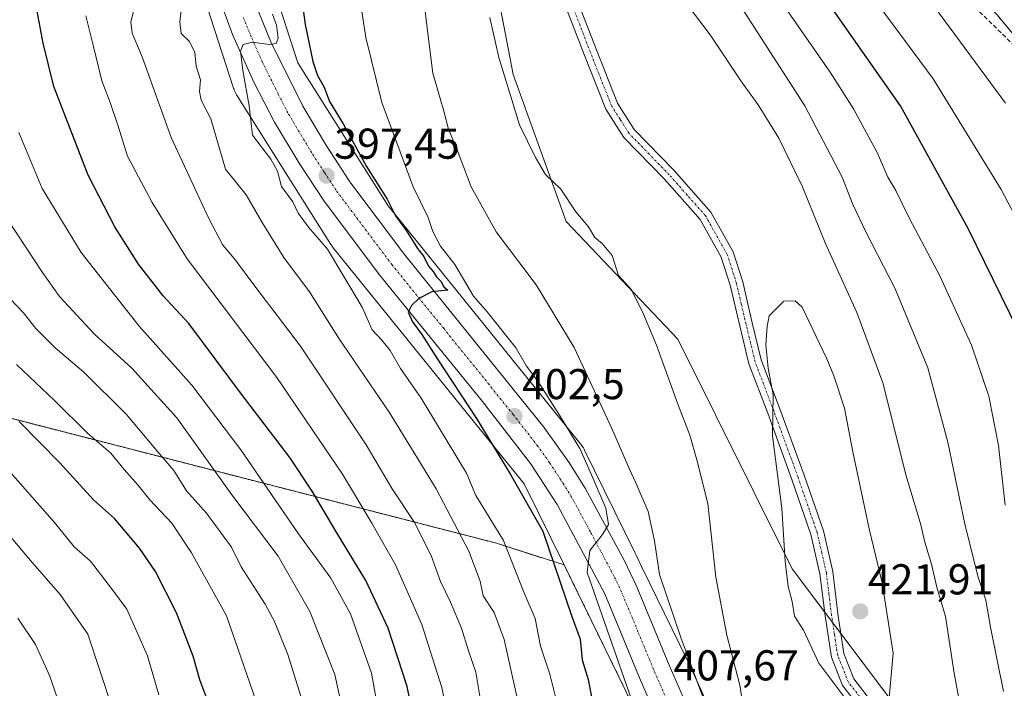
# Model space of a CAD drawing. Units: metres. Extents: x 620033 to 623457, y 4789643 to 4792018.
# Drawn here: x 622846 to 623074, y 4790345 to 4790500 of the extents above; entities that cross this region are included whole.
import ezdxf
from ezdxf.enums import TextEntityAlignment as Align

# ---------------------------------------------------------------- set-up
doc = ezdxf.new("R2010")
doc.units = ezdxf.units.M
doc.header["$MEASUREMENT"] = 0
for name, pattern in [('TRAZO_Y_PUNTO', [1, 0.5, -0.25, 0, -0.25]), ('TRAZOS', [0.75, 0.5, -0.25]), ('TRAZOSX2', [1.5, 1, -0.5])]:
    doc.linetypes.add(name, pattern=pattern)
for name, color, linetype, lineweight in [('Arbolado forestal', 92, 'TRAZOS', 0), ('Arbolado forestal CxS', 92, 'Continuous', 0), ('Camino', 19, 'Continuous', 0), ('Camino Cxs', 19, 'Continuous', 0), ('Camino eje', 39, 'TRAZO_Y_PUNTO', 13), ('Carretera de calzada única', 19, 'Continuous', 13), ('Carretera de calzada única Cxs', 19, 'Continuous', 13), ('Carretera de calzada única eje', 19, 'TRAZO_Y_PUNTO', 0), ('Carátula', 7, 'Continuous', 5), ('Curva de nivel maestra', 36, 'Continuous', 30), ('Curva de nivel normal', 36, 'Continuous', 0), ('Núcleo urbano', 19, 'Continuous', 0), ('Núcleo urbano CxS', 19, 'Continuous', 0), ('Pastizal CxS', 92, 'Continuous', 0), ('Punto de cota en terreno', 7, 'Continuous', 0), ('Rótulo de punto de cota en terreno', 19, 'Continuous', 0), ('Senda', 19, 'TRAZOSX2', 0), ('Texto cartográfico', 19, 'Continuous', 0)]:
    doc.layers.add(name, color=color, linetype=linetype, lineweight=lineweight)
doc.styles.add('Arial', font='txt', dxfattribs={"height": 0.2})

# ---------------------------------------------------------------- blocks, each defined once
blk = doc.blocks.new('*U151')
at = {"layer": 'Pastizal CxS', "color": 92, "linetype": 'Continuous', "lineweight": 0}
for points in [[(622900.64, 4790858.22, 416.13), (622924.04, 4790825.13, 413.48), (622959.8, 4790728.23, 402.75), (622984.66, 4790674.61, 398.04), (623000.86, 4790645.44, 392.87), (623009.94, 4790596.18, 390.28), (623020.96, 4790565.72, 388.13), (623036.51, 4790536.56, 387.7), (623072.81, 4790501.56, 385.73), (623130.45, 4790432.05, 375.76)], [(623061.53, 4790324.63, 416.66), (623025.16, 4790372.9, 420.18), (622998.65, 4790426.26, 416.07), (622972.69, 4790453.59, 414.01), (622960.39, 4790487.75, 415.46), (622954.93, 4790516.44, 415.18), (622957.66, 4790553.33, 415.01), (622958.74, 4790611.12, 411.49), (622968.46, 4790616.28, 410.78), (622942.7, 4790704.4, 406.35), (622877.07, 4790749.14, 399.95), (622839.33, 4790754.26, 392.93), (622802.44, 4790768.51, 390.76), (622773.55, 4790768.51, 387.32), (622762.1, 4790766.38, 385.2), (622736.42, 4790769.88, 384.57), (622730.67, 4790733.29, 373.92), (622707.57, 4790742.17, 372.06), (622692.01, 4790752.14, 371.6), (622691.4, 4790752.67, 371.53), (622676.77, 4790774.52, 368.74), (622671.88, 4790793.67, 367.96), (622671.48, 4790911.84, 360.16)]]:
    blk.add_polyline3d(points, dxfattribs=at)
blk = doc.blocks.new('*U168')
at = {"layer": 'Curva de nivel normal', "color": 36, "linetype": 'Continuous', "lineweight": 0}
for points in [[(623065.78, 4790332.78, 415), (623062.78, 4790348.67, 415), (623060.8, 4790361.8, 415), (623058.82, 4790368.63, 415), (623057.53, 4790373.99, 415), (623055.97, 4790379.05, 415), (623055.08, 4790383.12, 415), (623051.64, 4790394.46, 415), (623046.24, 4790416.09, 415), (623040.21, 4790432.42, 415), (623032.86, 4790448.64, 415), (623027.62, 4790461.64, 415), (623022.08, 4790472.9, 415), (623017.26, 4790480.69, 415), (623013.26, 4790486.24, 415), (623006.14, 4790496.92, 415), (622988.65, 4790520.09, 415)], [(622955, 4790500.98, 415), (622957.07, 4790491.65, 415), (622961.88, 4790476.05, 415), (622965.6, 4790468.4, 415), (622967.92, 4790464.52, 415), (622971.46, 4790461.06, 415), (622974.96, 4790455.78, 415), (622977.86, 4790452.34, 415), (622979.35, 4790449.83, 415), (622981.08, 4790448.45, 415), (622983.4, 4790445.67, 415), (622984.85, 4790440.99, 415), (622987.84, 4790437.69, 415), (622990.68, 4790432.03, 415), (622993.69, 4790424.83, 415), (622998.55, 4790411.35, 415), (623001.46, 4790403.94, 415), (623003.08, 4790398.22, 415), (623005.57, 4790388.04, 415), (623007.46, 4790370.93, 415), (623010, 4790357.48, 415), (623013.07, 4790345.88, 415), (623013.7, 4790341.31, 415)]]:
    blk.add_polyline3d(points, dxfattribs=at)
blk = doc.blocks.new('*U172')
at = {"layer": 'Curva de nivel normal', "color": 36, "linetype": 'Continuous', "lineweight": 0}
for points in [[(623086.27, 4790437.16, 395), (623073.71, 4790461.04, 395), (623057.91, 4790486.72, 395), (623037.59, 4790514.27, 395), (623022.82, 4790535.77, 395), (623013, 4790554.35, 395), (623008.72, 4790566.2, 395), (623005.57, 4790575.75, 395), (623001.95, 4790589.71, 395), (623000.61, 4790597.32, 395), (623000.02, 4790604.69, 395), (622998.16, 4790622.48, 395), (622996.99, 4790638.14, 395), (622994.69, 4790652.19, 395), (622994.47, 4790662.03, 395), (622992.19, 4790676.7, 395)], [(622904.54, 4790501.7, 395), (622905.47, 4790499.21, 395), (622905.83, 4790496.19, 395), (622905.38, 4790494.88, 395), (622903.71, 4790494.72, 395), (622899.87, 4790495.22, 395), (622897.7, 4790494.69, 395), (622897.06, 4790493.16, 395), (622897.58, 4790488.68, 395), (622899.12, 4790480.47, 395), (622899.83, 4790473.61, 395), (622904.09, 4790468.02, 395), (622905.68, 4790465.24, 395), (622906.58, 4790461.68, 395), (622909.2, 4790458.15, 395), (622910.48, 4790455.51, 395), (622912.9, 4790452.29, 395), (622917.29, 4790447.14, 395), (622925.36, 4790433.64, 395), (622927.62, 4790428.38, 395), (622929.89, 4790426.04, 395), (622931.82, 4790423.64, 395), (622934.25, 4790419.4, 395), (622939.03, 4790412.51, 395), (622949.56, 4790395.1, 395), (622951.76, 4790389.91, 395), (622958.13, 4790379.46, 395), (622962.91, 4790367.48, 395), (622965.5, 4790361.34, 395), (622966.74, 4790354.89, 395), (622968.92, 4790348.4, 395), (622971.29, 4790338.79, 395)]]:
    blk.add_polyline3d(points, dxfattribs=at)
blk = doc.blocks.new('*U174')
at = {"layer": 'Curva de nivel normal', "color": 36, "linetype": 'Continuous', "lineweight": 0}
for points in [[(623008.67, 4790331.64, 410), (622999.36, 4790356.92, 410), (622994.37, 4790371.53, 410), (622993.22, 4790379.36, 410), (622991.73, 4790386.2, 410), (622989.15, 4790392.35, 410), (622987.09, 4790396.77, 410), (622983.34, 4790405.49, 410), (622974.58, 4790424.32, 410), (622965.74, 4790438.89, 410), (622956.47, 4790451.15, 410), (622950.63, 4790461.65, 410), (622947.26, 4790470.57, 410), (622945.38, 4790475.03, 410), (622944.32, 4790479.18, 410), (622941.76, 4790488.01, 410), (622940.7, 4790496.03, 410), (622938.86, 4790511.38, 410)], [(623010.66, 4790507.68, 410), (623028.1, 4790480.4, 410), (623036.82, 4790463.9, 410), (623039.29, 4790457.53, 410), (623042.33, 4790451.16, 410), (623049.11, 4790437.92, 410), (623056.69, 4790419.57, 410), (623061.32, 4790402.31, 410), (623065.28, 4790383.26, 410), (623068.36, 4790370.97, 410), (623070.2, 4790365.64, 410), (623071.26, 4790359.31, 410), (623074.25, 4790344.38, 410)]]:
    blk.add_polyline3d(points, dxfattribs=at)
blk = doc.blocks.new('*U179')
at = {"layer": 'Curva de nivel normal', "color": 36, "linetype": 'Continuous', "lineweight": 0}
blk.add_polyline3d([(622867.33, 4790340.4, 340), (622861.58, 4790357.73, 340), (622855.21, 4790366.93, 340), (622848.33, 4790374.8, 340), (622841.34, 4790383.11, 340)], dxfattribs=at)
blk = doc.blocks.new('*U182')
at = {"layer": 'Curva de nivel normal', "color": 36, "linetype": 'Continuous', "lineweight": 0}
blk.add_polyline3d([(622911.74, 4790341.3, 360), (622908.1, 4790352.97, 360), (622904.95, 4790360.64, 360), (622902.8, 4790364.65, 360), (622897.2, 4790373.35, 360), (622894.97, 4790377.88, 360), (622889.2, 4790385.85, 360), (622884.54, 4790391.03, 360), (622881.62, 4790395.76, 360), (622877.37, 4790400.62, 360), (622870.55, 4790408.78, 360), (622860.67, 4790418.58, 360), (622854.06, 4790424.21, 360), (622849.53, 4790428.72, 360), (622846.71, 4790432.37, 360), (622842.08, 4790437.18, 360)], dxfattribs=at)
blk = doc.blocks.new('*U184')
at = {"layer": 'Curva de nivel normal', "color": 36, "linetype": 'Continuous', "lineweight": 0}
blk.add_polyline3d([(622930.96, 4790329.38, 370), (622927.5, 4790348.64, 370), (622922.59, 4790362.47, 370), (622918.05, 4790370.73, 370), (622910.53, 4790381.01, 370), (622897.18, 4790400.56, 370), (622885.8, 4790415.53, 370), (622873.56, 4790429.28, 370), (622860.03, 4790446.35, 370), (622851.03, 4790461.2, 370), (622845.56, 4790474.21, 370)], dxfattribs=at)
blk = doc.blocks.new('*U185')
at = {"layer": 'Curva de nivel normal', "color": 36, "linetype": 'Continuous', "lineweight": 0}
blk.add_polyline3d([(622878.09, 4790343.58, 345), (622875.48, 4790352.66, 345), (622870.67, 4790363.48, 345), (622867.12, 4790368.31, 345), (622862.25, 4790374.64, 345), (622858.46, 4790377.97, 345), (622853.88, 4790383.63, 345), (622843.69, 4790395.27, 345)], dxfattribs=at)
blk = doc.blocks.new('*U188')
at = {"layer": 'Curva de nivel normal', "color": 36, "linetype": 'Continuous', "lineweight": 0}
blk.add_polyline3d([(622861.12, 4790501.32, 380), (622862.84, 4790494.54, 380), (622864.84, 4790486.22, 380), (622866.84, 4790481.2, 380), (622868.68, 4790475.69, 380), (622870.86, 4790468.78, 380), (622876.54, 4790458.02, 380), (622884.72, 4790444.86, 380), (622905.5, 4790417.32, 380), (622920.79, 4790394.88, 380), (622927.55, 4790383.46, 380), (622933.08, 4790373.83, 380), (622939.16, 4790359.96, 380), (622943.85, 4790345.31, 380), (622947.18, 4790328.38, 380)], dxfattribs=at)
blk = doc.blocks.new('*U190')
at = {"layer": 'Curva de nivel normal', "color": 36, "linetype": 'Continuous', "lineweight": 0}
blk.add_polyline3d([(622900.59, 4790342.57, 355), (622893.84, 4790361.99, 355), (622885.69, 4790376.57, 355), (622881.11, 4790383.49, 355), (622876.02, 4790388.92, 355), (622873.17, 4790392.44, 355), (622870.04, 4790395.96, 355), (622866.99, 4790399.74, 355), (622861.5, 4790404.41, 355), (622853.89, 4790411.98, 355), (622845.05, 4790420.38, 355)], dxfattribs=at)
blk = doc.blocks.new('*U196')
at = {"layer": 'Curva de nivel normal', "color": 36, "linetype": 'Continuous', "lineweight": 0}
blk.add_polyline3d([(622854.84, 4790341.97, 335), (622852.82, 4790347.97, 335), (622849.43, 4790355.34, 335), (622845.35, 4790361.46, 335)], dxfattribs=at)
blk = doc.blocks.new('*U198')
at = {"layer": 'Curva de nivel normal', "color": 36, "linetype": 'Continuous', "lineweight": 0}
for points in [[(623074.77, 4790481.08, 390), (623058.4, 4790503.22, 390), (623041.38, 4790524.03, 390), (623026.9, 4790544.38, 390), (623021.22, 4790555.04, 390), (623018.22, 4790564.37, 390), (623013.94, 4790576.86, 390), (623012.5, 4790582.72, 390), (623010.93, 4790590.3, 390), (623010.4, 4790602.05, 390), (623011.23, 4790608.3, 390), (623010.26, 4790615.4, 390), (623009.49, 4790622.39, 390), (623007.52, 4790636.07, 390), (623006.92, 4790645.32, 390), (623006.04, 4790652.96, 390), (623005.2, 4790664.57, 390), (623004.05, 4790673.97, 390)], [(622883.42, 4790504.24, 390), (622883.01, 4790499.94, 390), (622883.29, 4790497.22, 390), (622885.26, 4790495.42, 390), (622886.48, 4790492.82, 390), (622886.76, 4790489.64, 390), (622887.76, 4790486.44, 390), (622887.58, 4790483.79, 390), (622887.97, 4790481.79, 390), (622890.18, 4790477.43, 390), (622893.59, 4790465.74, 390), (622898.4, 4790459.76, 390), (622902.11, 4790453.36, 390), (622907.11, 4790445.24, 390), (622913.06, 4790437.21, 390), (622919.96, 4790426.32, 390), (622931.6, 4790409.24, 390), (622937.44, 4790399.8, 390), (622942.48, 4790391.46, 390), (622950.08, 4790376.96, 390), (622952.72, 4790370.02, 390), (622953.41, 4790366.64, 390), (622955.96, 4790362.74, 390), (622958.34, 4790356.44, 390), (622962.74, 4790336.64, 390)]]:
    blk.add_polyline3d(points, dxfattribs=at)
blk = doc.blocks.new('*U203')
at = {"layer": 'Curva de nivel normal', "color": 36, "linetype": 'Continuous', "lineweight": 0}
for points in [[(623074.63, 4790387.64, 405), (623073.13, 4790401.55, 405), (623070.83, 4790412.96, 405), (623066.82, 4790424.88, 405), (623059.51, 4790440.96, 405), (623052.45, 4790454.26, 405), (623049.3, 4790460.77, 405), (623047.42, 4790463.89, 405), (623044.98, 4790469.46, 405), (623039.45, 4790479.73, 405), (623034.05, 4790488.28, 405), (623022.3, 4790505.1, 405), (623006.26, 4790529.96, 405), (622997.33, 4790547.09, 405), (622991.68, 4790563.89, 405), (622986.23, 4790587.98, 405), (622983.25, 4790606.18, 405), (622982.2, 4790616.76, 405), (622979.26, 4790628.9, 405), (622973.73, 4790652.17, 405), (622967.87, 4790669.7, 405)], [(622923.64, 4790513.14, 405), (622926.19, 4790496.34, 405), (622929.86, 4790481.24, 405), (622937.19, 4790461.65, 405), (622940.66, 4790454.48, 405), (622941.76, 4790451.28, 405), (622943.5, 4790447.82, 405), (622946.83, 4790443.57, 405), (622951.18, 4790436.21, 405), (622954.35, 4790432.57, 405), (622961.11, 4790424.11, 405), (622963.48, 4790419.94, 405), (622966.12, 4790416.49, 405), (622971.13, 4790408.59, 405), (622975.9, 4790400.84, 405), (622978.58, 4790394.73, 405), (622981.91, 4790386.98, 405), (622982.5, 4790383.22, 405), (622981.12, 4790380.84, 405), (622978.17, 4790377.12, 405), (622977.58, 4790372, 405), (622989.57, 4790337.64, 405)]]:
    blk.add_polyline3d(points, dxfattribs=at)
blk = doc.blocks.new('*U204')
at = {"layer": 'Curva de nivel normal', "color": 36, "linetype": 'Continuous', "lineweight": 0}
blk.add_polyline3d([(622872.23, 4790502.41, 385), (622871.61, 4790499.84, 385), (622871.91, 4790497.35, 385), (622874.24, 4790491.82, 385), (622880.97, 4790473.12, 385), (622889.62, 4790454.42, 385), (622892.94, 4790448.09, 385), (622895.69, 4790444.92, 385), (622900.39, 4790438.55, 385), (622911, 4790424.62, 385), (622926.23, 4790401.68, 385), (622932.31, 4790391.47, 385), (622937.48, 4790383.68, 385), (622941.37, 4790375.96, 385), (622943.52, 4790369.91, 385), (622945.88, 4790365.16, 385), (622948.43, 4790359.13, 385), (622950.03, 4790353.84, 385), (622951.71, 4790348.87, 385), (622952.88, 4790341.88, 385)], dxfattribs=at)
blk = doc.blocks.new('*U207')
at = {"layer": 'Curva de nivel normal', "color": 36, "linetype": 'Continuous', "lineweight": 0}
blk.add_polyline3d([(622922.43, 4790332.25, 365), (622918.99, 4790348.31, 365), (622913.21, 4790362.97, 365), (622905.8, 4790375.84, 365), (622895.02, 4790390.09, 365), (622882.25, 4790407.93, 365), (622871.85, 4790419.52, 365), (622863.16, 4790427.39, 365), (622855.03, 4790436.12, 365), (622851.09, 4790441.75, 365), (622842.72, 4790454.42, 365)], dxfattribs=at)
blk = doc.blocks.new('*U240')
at = {"layer": 'Curva de nivel maestra', "color": 36, "linetype": 'Continuous', "lineweight": 30}
blk.add_polyline3d([(622939.29, 4790328.58, 375), (622935.79, 4790345.58, 375), (622931.34, 4790359.07, 375), (622926.15, 4790370.19, 375), (622919.42, 4790381.24, 375), (622913.69, 4790390.92, 375), (622908.52, 4790398.78, 375), (622897.3, 4790413.45, 375), (622885.05, 4790429.85, 375), (622879.14, 4790436.29, 375), (622873.42, 4790443.64, 375), (622867.92, 4790452.31, 375), (622861.71, 4790464.33, 375), (622853.74, 4790484.9, 375), (622851.27, 4790495.03, 375), (622849.17, 4790506.24, 375), (622846.22, 4790519.65, 375), (622844.26, 4790531.65, 375)], dxfattribs=at)
blk = doc.blocks.new('*U241')
at = {"layer": 'Curva de nivel maestra', "color": 36, "linetype": 'Continuous', "lineweight": 30}
for points in [[(623077.69, 4790428.28, 400), (623066.03, 4790451.98, 400), (623050.33, 4790480.47, 400), (623026.9, 4790513.99, 400), (623011.37, 4790538.73, 400), (623004.87, 4790552.27, 400), (623002.79, 4790558.5, 400), (623001.77, 4790563, 400), (622999.02, 4790570.17, 400), (622995.81, 4790581.22, 400), (622992.3, 4790599.51, 400), (622988.86, 4790623.86, 400), (622986.98, 4790640.46, 400), (622984.05, 4790655.26, 400), (622982.78, 4790662.52, 400), (622981.04, 4790670.15, 400)], [(622910.44, 4790511.41, 400), (622912.09, 4790499.35, 400), (622913.86, 4790490.73, 400), (622914.96, 4790487.52, 400), (622916.52, 4790484.8, 400), (622917.76, 4790481.42, 400), (622920.92, 4790476.28, 400), (622926.35, 4790466.36, 400), (622931.1, 4790458.75, 400), (622933.08, 4790454.9, 400), (622935.6, 4790451.41, 400), (622938.16, 4790447.31, 400), (622939.62, 4790445.43, 400), (622940.7, 4790443.18, 400), (622941.84, 4790441.99, 400), (622942.58, 4790440.73, 400), (622943.56, 4790439.72, 400), (622944.26, 4790438.4, 400), (622945.2, 4790437.64, 400), (622941.5, 4790437.2, 400), (622938.48, 4790435.69, 400), (622936.76, 4790434.03, 400), (622936, 4790432.52, 400), (622937.02, 4790430.29, 400), (622939.22, 4790427.3, 400), (622942.84, 4790421.61, 400), (622951.88, 4790407.84, 400), (622959.77, 4790394.79, 400), (622967.31, 4790381.64, 400), (622974.02, 4790361.83, 400), (622975.95, 4790356.52, 400), (622976.44, 4790351.78, 400), (622977.79, 4790347.19, 400), (622978.96, 4790341.04, 400)]]:
    blk.add_polyline3d(points, dxfattribs=at)
blk = doc.blocks.new('*U244')
at = {"layer": 'Curva de nivel maestra', "color": 36, "linetype": 'Continuous', "lineweight": 30}
blk.add_polyline3d([(622889.75, 4790341.56, 350), (622887.64, 4790347.13, 350), (622886.11, 4790352.6, 350), (622882.2, 4790362.69, 350), (622877.34, 4790372.28, 350), (622873.65, 4790377.65, 350), (622867.78, 4790384.55, 350), (622862.96, 4790388.92, 350), (622855.1, 4790397.52, 350), (622845.65, 4790407.11, 350)], dxfattribs=at)
blk = doc.blocks.new('5PATER')
at = {"layer": 'Carátula', "linetype": 'Continuous', "lineweight": 5}
h = blk.add_hatch(color=250, dxfattribs=at)
edge = h.paths.add_edge_path()
edge.add_ellipse((0, 0.01), major_axis=(-1.33, -1.34), ratio=0.999422, start_angle=0, end_angle=360)

msp = doc.modelspace()

# ---------------------------------------------------------------- linework, layer by layer
at = {"layer": 'Arbolado forestal', "color": 92, "linetype": 'TRAZOS', "lineweight": 0}
for points in [[(622948.31, 4791116.55, 351.02), (622947.99, 4791116.04, 351.33), (622947.18, 4791114.77, 352.08), (622946.38, 4791113.5, 352.79), (622928.82, 4791085.86, 367.42), (622905.94, 4791023.75, 389.07), (622884.09, 4790970.85, 400.93), (622878.85, 4790905.03, 415.87), (622899.52, 4790860.63, 415.95), (622900.64, 4790858.22, 416.13), (622901.45, 4790857.08, 416.14), (622924.04, 4790825.14, 413.48), (622959.8, 4790728.23, 402.75), (622984.66, 4790674.61, 398.04), (623000.86, 4790645.44, 392.86), (623009.94, 4790596.18, 390.28), (623020.96, 4790565.72, 388.13), (623036.51, 4790536.56, 387.7), (623072.81, 4790501.56, 385.73), (623094.18, 4790475.78, 384.13), (623126.89, 4790436.34, 377.22), (623130.45, 4790432.05, 375.76), (623159.88, 4790431.78, 360.36), (623182.85, 4790434.11, 348.97)], [(622778.17, 4790496.17, 342.54), (622788.57, 4790474.23, 346.81), (622803.59, 4790428.03, 341.04), (622837.1, 4790409.55, 347.02), (622956.26, 4790378.9, 393.75), (622972.21, 4790373.81, 401.01)], [(623051.64, 4790147.32, 417.09), (623045.34, 4790172.94, 415.08), (623045.33, 4790172.97, 415.08), (623028.33, 4790243.38, 410.84), (623014.98, 4790281.61, 409.36), (622986.49, 4790344.65, 404.43), (622972.21, 4790373.81, 401.01)]]:
    msp.add_polyline3d(points, dxfattribs=at)
at = {"layer": 'Arbolado forestal CxS', "color": 92, "linetype": 'Continuous', "lineweight": 0}
for points in [[(623130.45, 4790432.05, 375.76), (623072.81, 4790501.56, 385.73), (623036.51, 4790536.56, 387.7), (623020.96, 4790565.72, 388.13), (623009.94, 4790596.18, 390.28), (623000.86, 4790645.44, 392.87), (622984.66, 4790674.61, 398.04), (622959.8, 4790728.23, 402.75), (622924.04, 4790825.13, 413.48), (622900.64, 4790858.22, 416.13)], [(622551.43, 4790446.59, 250.66), (622650.08, 4790451.93, 287.99), (622720.75, 4790475.93, 317.43), (622778.17, 4790496.17, 342.54), (622788.57, 4790474.23, 346.81), (622803.6, 4790428.03, 341.04), (622837.1, 4790409.55, 347.02), (622956.26, 4790378.9, 393.75), (622972.21, 4790373.81, 401.01), (622972.21, 4790373.81, 401.01), (622986.49, 4790344.65, 404.43)]]:
    msp.add_polyline3d(points, dxfattribs=at)
at = {"layer": 'Camino', "color": 19, "linetype": 'Continuous', "lineweight": 0}
for points in [[(623042.28, 4790338.89, 419.9), (623036.92, 4790345.82, 420.14), (623034.3, 4790352.38, 420.46), (623032.83, 4790361.99, 420.99), (623031.65, 4790371.71, 421.47), (623029.55, 4790380.87, 421.12), (623025.13, 4790393.65, 420.53), (623019.51, 4790409.04, 419.51), (623015.15, 4790420.53, 419.31), (623013.02, 4790429.34, 419.13), (623010.81, 4790438.77, 418.88), (623008.73, 4790445.31, 418.43), (623003.84, 4790454.02, 417.98), (622995.56, 4790463.37, 417.79), (622986.13, 4790473.11, 418.15), (622981.94, 4790479.7, 418.59), (622976.92, 4790492.35, 418.41), (622969.48, 4790511.66, 417.5)], [(622972.26, 4790512.77, 417.63), (622979.72, 4790493.44, 418.52), (622984.62, 4790481.07, 418.9), (622988.49, 4790474.97, 418.5), (622997.76, 4790465.41, 418.01), (623006.3, 4790455.76, 418.23), (623011.49, 4790446.51, 418.67), (623013.71, 4790439.57, 419.16), (623015.93, 4790430.03, 419.39), (623018.02, 4790421.42, 419.76), (623022.32, 4790410.09, 420.13), (623027.96, 4790394.65, 421.02), (623032.44, 4790381.7, 421.44), (623034.6, 4790372.23, 421.61), (623035.8, 4790362.4, 421.33), (623037.22, 4790353.18, 420.92), (623039.55, 4790347.32, 420.5), (623044.5, 4790340.93, 419.97)]]:
    msp.add_polyline3d(points, dxfattribs=at)
at = {"layer": 'Camino Cxs', "color": 19, "linetype": 'Continuous', "lineweight": 0}
for points in [[(623042.28, 4790338.89, 419.9), (623036.92, 4790345.82, 420.14), (623034.3, 4790352.38, 420.46), (623032.83, 4790361.99, 420.99), (623031.65, 4790371.71, 421.47), (623029.55, 4790380.87, 421.12), (623025.13, 4790393.65, 420.53), (623019.51, 4790409.04, 419.51), (623015.15, 4790420.53, 419.31), (623013.02, 4790429.34, 419.13), (623010.81, 4790438.77, 418.88), (623008.73, 4790445.31, 418.43), (623003.84, 4790454.02, 417.98), (622995.56, 4790463.37, 417.79), (622986.13, 4790473.11, 418.15), (622981.94, 4790479.7, 418.59), (622976.92, 4790492.35, 418.41), (622969.48, 4790511.66, 417.5)], [(622972.26, 4790512.77, 417.63), (622979.72, 4790493.44, 418.52), (622984.62, 4790481.07, 418.9), (622988.49, 4790474.97, 418.5), (622997.76, 4790465.41, 418.01), (623006.3, 4790455.76, 418.23), (623011.49, 4790446.51, 418.67), (623013.71, 4790439.57, 419.16), (623015.93, 4790430.03, 419.39), (623018.02, 4790421.42, 419.76), (623022.32, 4790410.09, 420.13), (623027.96, 4790394.65, 421.02), (623032.44, 4790381.7, 421.44), (623034.6, 4790372.23, 421.61), (623035.8, 4790362.4, 421.33), (623037.22, 4790353.18, 420.92), (623039.55, 4790347.32, 420.5), (623044.5, 4790340.93, 419.97)]]:
    msp.add_polyline3d(points, dxfattribs=at)
at = {"layer": 'Camino eje', "color": 39, "linetype": 'TRAZO_Y_PUNTO', "lineweight": 13}
msp.add_polyline3d([(623040.92, 4790343.11, 420.09), (623038.24, 4790346.57, 420.32), (623036.93, 4790349.85, 420.61), (623035.76, 4790352.78, 420.71), (623035.03, 4790357.59, 420.89), (623034.32, 4790362.2, 421.16), (623033.73, 4790367.06, 421.41), (623033.13, 4790371.97, 421.54), (623032.08, 4790376.55, 421.49), (623031, 4790381.29, 421.31), (623026.55, 4790394.15, 420.85), (623020.92, 4790409.57, 419.82), (623016.59, 4790420.98, 419.54), (623015.52, 4790425.38, 419.38), (623014.48, 4790429.69, 419.26), (623013.37, 4790434.4, 419.21), (623012.26, 4790439.17, 419.06), (623011.22, 4790442.44, 418.81), (623010.11, 4790445.91, 418.56), (623005.07, 4790454.89, 418.12), (623000.8, 4790459.72, 417.95), (622996.66, 4790464.39, 417.91), (622992.03, 4790469.17, 418.13), (622987.31, 4790474.04, 418.33), (622985.22, 4790477.34, 418.52), (622983.28, 4790480.39, 418.73), (622980.77, 4790486.71, 418.61), (622978.32, 4790492.9, 418.47), (622974.6, 4790502.55, 418.06)], dxfattribs=at)
at = {"layer": 'Carretera de calzada única', "color": 19, "linetype": 'Continuous', "lineweight": 13}
for points in [[(623000.36, 4790323.18, 408.32), (622989.76, 4790347.55, 406.38), (622981.65, 4790367.07, 405.21), (622970.65, 4790387.8, 403.27), (622964.4, 4790397.39, 402.57), (622953.25, 4790411.72, 401.14), (622929.25, 4790441.27, 398.44), (622916.31, 4790458.49, 397.53), (622910.67, 4790467.14, 396.84), (622904.97, 4790476.68, 396.1), (622900.18, 4790485.93, 395.21), (622895.25, 4790497.01, 394.41), (622888.04, 4790516.74, 393)], [(622900.18, 4790504.98, 394.02), (622904.15, 4790495.28, 394.87), (622911.52, 4790480.35, 395.95), (622917.04, 4790471.12, 396.99), (622922.49, 4790462.75, 397.67), (622935.13, 4790445.94, 399.11), (622967.54, 4790405.76, 403.17), (622973.34, 4790397.67, 403.82), (622977.13, 4790391.59, 404.42), (622986.25, 4790374.75, 405.43), (622989.15, 4790368.71, 405.85), (622996.66, 4790350.51, 407.16), (623005.33, 4790330.7, 408.33)]]:
    msp.add_polyline3d(points, dxfattribs=at)
at = {"layer": 'Carretera de calzada única Cxs', "color": 19, "linetype": 'Continuous', "lineweight": 13}
for points in [[(623000.36, 4790323.18, 408.32), (622989.76, 4790347.55, 406.38), (622981.65, 4790367.07, 405.21), (622970.65, 4790387.8, 403.27), (622964.4, 4790397.39, 402.57), (622953.25, 4790411.72, 401.14), (622929.25, 4790441.27, 398.44), (622916.31, 4790458.49, 397.53), (622910.67, 4790467.14, 396.84), (622904.97, 4790476.68, 396.1), (622900.18, 4790485.93, 395.21), (622895.25, 4790497.01, 394.41), (622888.04, 4790516.74, 393)], [(622900.18, 4790504.98, 394.02), (622904.15, 4790495.28, 394.87), (622911.52, 4790480.35, 395.95), (622917.04, 4790471.12, 396.99), (622922.49, 4790462.75, 397.67), (622935.13, 4790445.94, 399.11), (622967.54, 4790405.76, 403.17), (622973.34, 4790397.67, 403.82), (622977.13, 4790391.59, 404.42), (622986.25, 4790374.75, 405.43), (622989.15, 4790368.71, 405.85), (622996.66, 4790350.51, 407.16), (623005.33, 4790330.7, 408.33)]]:
    msp.add_polyline3d(points, dxfattribs=at)
at = {"layer": 'Carretera de calzada única eje', "color": 19, "linetype": 'TRAZO_Y_PUNTO', "lineweight": 0}
msp.add_polyline3d([(622897.72, 4790500.99, 394.47), (622899.7, 4790496.14, 394.87), (622902.16, 4790490.6, 395.27), (622905.85, 4790483.14, 395.87), (622908.24, 4790478.51, 396.22), (622911.09, 4790473.74, 396.65), (622913.85, 4790469.13, 397.04), (622916.58, 4790464.94, 397.39), (622919.4, 4790460.62, 397.67), (622932.19, 4790443.6, 399.21), (622944.19, 4790428.83, 400.63), (622960.39, 4790408.74, 402.36), (622965.97, 4790401.57, 403.16), (622968.87, 4790397.53, 403.46), (622971.99, 4790392.73, 403.85), (622973.89, 4790389.69, 404.04), (622978.45, 4790381.27, 404.64), (622983.95, 4790370.91, 405.55), (622985.4, 4790367.89, 405.79), (622989.45, 4790358.13, 406.43), (622993.21, 4790349.03, 407.17), (622997.54, 4790339.12, 407.9)], dxfattribs=at)
at = {"layer": 'Curva de nivel normal', "color": 36, "linetype": 'Continuous', "lineweight": 0}
msp.add_polyline3d([(623047.69, 4790342.93, 420), (623048.62, 4790353.31, 420), (623046.1, 4790369.65, 420), (623043.1, 4790382.18, 420), (623039.28, 4790400.08, 420), (623037.38, 4790410.19, 420), (623034.89, 4790417.7, 420), (623033.22, 4790421.69, 420), (623027.55, 4790433.69, 420), (623025.85, 4790435.11, 420), (623023.26, 4790435.03, 420), (623019.83, 4790431.67, 420), (623019.37, 4790429.17, 420), (623019.08, 4790424.93, 420), (623019.58, 4790419.52, 420), (623020.77, 4790413.28, 420), (623020.65, 4790403.79, 420), (623022.79, 4790386.93, 420), (623023.56, 4790374.7, 420), (623024.28, 4790368.75, 420), (623025.16, 4790365.3, 420), (623025.75, 4790361.89, 420), (623027.84, 4790358.64, 420), (623031.36, 4790350.98, 420), (623037.16, 4790343.21, 420)], dxfattribs=at)
at = {"layer": 'Núcleo urbano', "color": 19, "linetype": 'Continuous', "lineweight": 0}
for points in [[(622882.16, 4790593.8, 388.45), (622888.1, 4790559.32, 391.33), (622910.39, 4790490.43, 396.81), (622931.34, 4790457.17, 400.23), (622975.99, 4790401.99, 405.35), (622976.12, 4790401.83, 405.34), (622976.42, 4790401.4, 405.28), (622976.7, 4790400.96, 405.24), (622976.95, 4790400.5, 405.21), (622976.96, 4790400.48, 405.21), (622988.63, 4790376.66, 406.34), (622988.89, 4790376.18, 406.45), (622988.95, 4790376.05, 406.47), (622990.28, 4790373.29, 406.64), (622990.28, 4790373.28, 406.64), (623000.92, 4790351.58, 409.42), (623001.02, 4790351.35, 409.36), (623029.7, 4790287.87, 412.82)], [(622866.37, 4790591.16, 384.92), (622872.43, 4790556.04, 388.03), (622872.46, 4790555.84, 388.05), (622872.58, 4790555.33, 388.11), (622872.7, 4790554.94, 388.16), (622882.26, 4790525.4, 391.33), (622882.26, 4790525.4, 391.33), (622885.17, 4790515.86, 392.02), (622885.22, 4790515.71, 392.03), (622886.72, 4790511.62, 392.2), (622895.48, 4790484.55, 393.54), (622895.51, 4790484.44, 393.55), (622895.7, 4790483.95, 393.63), (622895.92, 4790483.47, 393.73), (622896.16, 4790483.01, 393.77), (622896.32, 4790482.75, 393.8), (622918.05, 4790448.24, 395.36), (622918.17, 4790448.06, 395.39), (622918.48, 4790447.63, 395.46), (622918.6, 4790447.47, 395.5), (622962.98, 4790392.63, 400.82), (622972.21, 4790373.81, 401.01)], [(623051.64, 4790147.32, 417.09), (623045.34, 4790172.94, 415.08), (623045.33, 4790172.97, 415.08), (623028.33, 4790243.38, 410.84), (623014.98, 4790281.61, 409.36), (622986.49, 4790344.65, 404.43), (622972.21, 4790373.81, 401.01)]]:
    msp.add_polyline3d(points, dxfattribs=at)
at = {"layer": 'Núcleo urbano CxS', "color": 19, "linetype": 'Continuous', "lineweight": 0}
for points in [[(622888.1, 4790559.32, 391.33), (622910.39, 4790490.43, 396.81), (622931.34, 4790457.17, 400.23), (622975.99, 4790401.99, 405.35), (622976.12, 4790401.83, 405.34), (622976.42, 4790401.4, 405.28), (622976.7, 4790400.96, 405.24), (622976.95, 4790400.5, 405.21), (622976.96, 4790400.48, 405.21), (622988.63, 4790376.66, 406.34), (622988.89, 4790376.18, 406.45), (622988.95, 4790376.05, 406.47), (622990.28, 4790373.29, 406.64), (622990.28, 4790373.28, 406.64), (623000.92, 4790351.58, 409.42), (623001.02, 4790351.35, 409.36), (623029.71, 4790287.87, 412.82)], [(622986.49, 4790344.65, 404.43), (622972.21, 4790373.81, 401.01), (622962.98, 4790392.63, 400.82), (622918.6, 4790447.47, 395.5), (622918.48, 4790447.63, 395.46), (622918.17, 4790448.06, 395.39), (622918.05, 4790448.24, 395.36), (622896.32, 4790482.75, 393.8), (622896.16, 4790483.01, 393.77), (622895.92, 4790483.47, 393.73), (622895.7, 4790483.95, 393.63), (622895.51, 4790484.44, 393.55), (622895.48, 4790484.55, 393.54), (622886.72, 4790511.62, 392.2)]]:
    msp.add_polyline3d(points, dxfattribs=at)
at = {"layer": 'Pastizal CxS', "color": 92, "linetype": 'Continuous', "lineweight": 0}
for points in [[(622948.31, 4791116.55, 351.02), (622947.99, 4791116.04, 351.33), (622947.18, 4791114.77, 352.08), (622946.38, 4791113.5, 352.79), (622928.82, 4791085.86, 367.42), (622905.94, 4791023.75, 389.07), (622884.09, 4790970.85, 400.93), (622878.85, 4790905.03, 415.87), (622899.52, 4790860.63, 415.95), (622900.64, 4790858.22, 416.13), (622901.45, 4790857.08, 416.14), (622924.04, 4790825.14, 413.48), (622959.8, 4790728.23, 402.75), (622984.66, 4790674.61, 398.04), (623000.86, 4790645.44, 392.86), (623009.94, 4790596.18, 390.28), (623020.96, 4790565.72, 388.13), (623036.51, 4790536.56, 387.7), (623072.81, 4790501.56, 385.73), (623094.18, 4790475.78, 384.13), (623126.89, 4790436.34, 377.22), (623130.45, 4790432.05, 375.76), (623159.88, 4790431.78, 360.36), (623182.85, 4790434.11, 348.97)], [(623156.71, 4790282.62, 396.84), (623115.23, 4790347.41, 385.77), (623061.53, 4790324.63, 416.66), (623036.5, 4790357.85, 421.08), (623034.59, 4790360.38, 421.04), (623032.72, 4790362.86, 421.06), (623025.16, 4790372.9, 420.18), (622998.65, 4790426.26, 416.07), (622972.69, 4790453.59, 414.01), (622960.39, 4790487.75, 415.46), (622954.93, 4790516.44, 415.18), (622957.66, 4790553.33, 415.01), (622958.74, 4790611.12, 411.49)], [(622882.16, 4790593.8, 388.45), (622888.1, 4790559.32, 391.33), (622910.39, 4790490.43, 396.81), (622931.34, 4790457.17, 400.23), (622975.99, 4790401.99, 405.35), (622976.12, 4790401.83, 405.34), (622976.42, 4790401.4, 405.28), (622976.7, 4790400.96, 405.24), (622976.95, 4790400.5, 405.21), (622976.96, 4790400.48, 405.21), (622988.63, 4790376.66, 406.34), (622988.89, 4790376.18, 406.45), (622988.95, 4790376.05, 406.47), (622990.28, 4790373.29, 406.64), (622990.28, 4790373.28, 406.64), (623000.92, 4790351.58, 409.42), (623001.02, 4790351.35, 409.36), (623029.7, 4790287.87, 412.82)], [(622866.37, 4790591.16, 384.92), (622872.43, 4790556.04, 388.03), (622872.46, 4790555.84, 388.05), (622872.58, 4790555.33, 388.11), (622872.7, 4790554.94, 388.16), (622882.26, 4790525.4, 391.33), (622882.26, 4790525.4, 391.33), (622885.17, 4790515.86, 392.02), (622885.22, 4790515.71, 392.03), (622886.72, 4790511.62, 392.2), (622895.48, 4790484.55, 393.54), (622895.51, 4790484.44, 393.55), (622895.7, 4790483.95, 393.63), (622895.92, 4790483.47, 393.73), (622896.16, 4790483.01, 393.77), (622896.32, 4790482.75, 393.8), (622918.05, 4790448.24, 395.36), (622918.17, 4790448.06, 395.39), (622918.48, 4790447.63, 395.46), (622918.6, 4790447.47, 395.5), (622962.98, 4790392.63, 400.82), (622972.21, 4790373.81, 401.01)], [(623029.71, 4790287.87, 412.82), (623001.02, 4790351.35, 409.36), (623000.92, 4790351.58, 409.42), (622990.28, 4790373.28, 406.64), (622990.28, 4790373.29, 406.64), (622988.95, 4790376.05, 406.47), (622988.89, 4790376.18, 406.45), (622988.63, 4790376.66, 406.34), (622976.96, 4790400.48, 405.21), (622976.95, 4790400.5, 405.21), (622976.7, 4790400.96, 405.24), (622976.42, 4790401.4, 405.28), (622976.12, 4790401.83, 405.34), (622975.99, 4790401.99, 405.35), (622931.34, 4790457.17, 400.23), (622910.39, 4790490.43, 396.81), (622888.1, 4790559.32, 391.33)], [(622954.93, 4790516.44, 415.18), (622960.39, 4790487.75, 415.46), (622972.69, 4790453.59, 414.01), (622998.65, 4790426.26, 416.07), (623025.16, 4790372.9, 420.18), (623061.53, 4790324.63, 416.66)], [(622886.72, 4790511.62, 392.2), (622895.48, 4790484.55, 393.54), (622895.51, 4790484.44, 393.55), (622895.7, 4790483.95, 393.63), (622895.92, 4790483.47, 393.73), (622896.16, 4790483.01, 393.77), (622896.32, 4790482.75, 393.8), (622918.05, 4790448.24, 395.36), (622918.17, 4790448.06, 395.39), (622918.48, 4790447.63, 395.46), (622918.6, 4790447.47, 395.5), (622962.98, 4790392.63, 400.82), (622972.21, 4790373.81, 401.01), (622972.21, 4790373.81, 401.01), (622956.26, 4790378.9, 393.75), (622837.1, 4790409.55, 347.02)], [(622778.17, 4790496.17, 342.54), (622788.57, 4790474.23, 346.81), (622803.59, 4790428.03, 341.04), (622837.1, 4790409.55, 347.02), (622956.26, 4790378.9, 393.75), (622972.21, 4790373.81, 401.01)]]:
    msp.add_polyline3d(points, dxfattribs=at)
at = {"layer": 'Senda', "color": 19, "linetype": 'TRAZOSX2', "lineweight": 0}
msp.add_polyline3d([(622985.37, 4790667.26, 398.16), (622987.64, 4790662.89, 397.62), (622993.06, 4790652.66, 395.52), (622998.41, 4790644.38, 393.93), (622999.61, 4790641.6, 393.54), (623000.72, 4790636.72, 393.1), (623002.06, 4790627.36, 392.7), (623004.57, 4790615.05, 392.22), (623008.01, 4790601.05, 391.11), (623011.88, 4790586.62, 389.88), (623015.99, 4790575.05, 389.17), (623019.02, 4790568.05, 388.77), (623023.33, 4790558.42, 388.47), (623025.63, 4790550.23, 388.85), (623028.13, 4790545.89, 388.79), (623031.79, 4790541.36, 388.33), (623045.58, 4790526.97, 387.15), (623061.2, 4790509.65, 386.76), (623078.35, 4790492.86, 386.14)], dxfattribs=at)

# ---------------------------------------------------------------- block references
at = {"layer": 'Curva de nivel maestra', "color": 36, "linetype": 'Continuous', "lineweight": 30}
for name in ['*U240', '*U244', '*U241']:
    msp.add_blockref(name, (0, 0), dxfattribs=at)
at = {"layer": 'Curva de nivel normal', "color": 36, "linetype": 'Continuous', "lineweight": 0}
for name in ['*U207', '*U185', '*U190', '*U182', '*U196', '*U188', '*U204', '*U198', '*U172', '*U179', '*U184', '*U203', '*U174', '*U168']:
    msp.add_blockref(name, (0, 0), dxfattribs=at)
at = {"layer": 'Pastizal CxS', "color": 92, "linetype": 'Continuous', "lineweight": 0}
msp.add_blockref('*U151', (0, 0), dxfattribs=at)
at = {"layer": 'Punto de cota en terreno', "linetype": 'Continuous', "lineweight": 0}
for p in [(622917.07, 4790464.2, 397.45), (622960.7, 4790408.35, 402.5), (623041, 4790363, 421.91)]:
    msp.add_blockref('5PATER', p, dxfattribs=at)

# ---------------------------------------------------------------- texts
at = {"layer": 'Rótulo de punto de cota en terreno', "color": 19, "linetype": 'Continuous', "lineweight": 0, "style": 'Arial'}
for s, p in [('397,45', (622918.83, 4790465.96)), ('402,5', (622962.46, 4790410.11)), ('421,91', (623042.76, 4790364.76)), ('407,67', (622997.61, 4790344.78))]:
    msp.add_text(s, height=7, dxfattribs=at).set_placement(p, align=Align.BOTTOM_LEFT)
at = {"layer": 'Texto cartográfico', "color": 19, "linetype": 'Continuous', "lineweight": 0, "style": 'Arial'}
msp.add_text('Justoren Bordako', height=8, rotation=-46.6775, dxfattribs=at).set_placement((623065.55, 4790523.35), align=Align.MIDDLE_CENTER)

doc.saveas('drawing.dxf')
